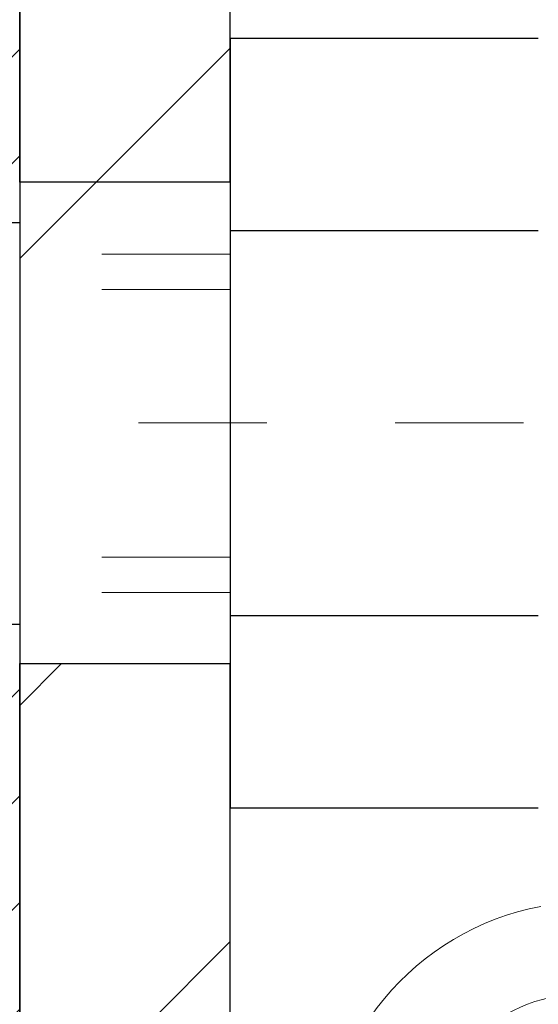
# Model space of a CAD drawing. Units: inches. Extents: x 3.2 to 45.5, y 0.8 to 35.1.
# Drawn here: x 25.4 to 25.8, y 22.1 to 22.8 of the extents above; entities that cross this region are included whole.
import ezdxf

# ---------------------------------------------------------------- set-up
doc = ezdxf.new("R2010")
doc.units = ezdxf.units.IN
doc.header["$MEASUREMENT"] = 0
doc.linetypes.add('CENTERX2', pattern=[4, 2.5, -0.5, 0.5, -0.5])
doc.linetypes.add('HIDDEN', pattern=[0.375, 0.25, -0.125])
for name, color, linetype, lineweight in [('CENTERLINE - L', 1, 'CENTERX2', 18), ('DECK COAT - H', 20, 'Continuous', 20), ('DECK COAT - L', 22, 'Continuous', 18), ('DIMS', 50, 'Continuous', 25), ('MIG FOOT - H', 251, 'Continuous', 20), ('MIG FOOT - L', 7, 'Continuous', 30), ('MIG RETAINER - H', 251, 'Continuous', 20), ('MIG RETAINER - L', 7, 'Continuous', 30), ('PVC SIDESHEET - H', 170, 'Continuous', 20), ('SCREW - L', 1, 'Continuous', 25)]:
    doc.layers.add(name, color=color, linetype=linetype, lineweight=lineweight)
doc.layers.add('METAL11', color=7, linetype='Continuous')
doc.styles.add('ROMANS', font='romans', dxfattribs={"width": 0.9})
doc.styles.get("Standard").update_dxf_attribs({"font": 'arial.ttf'})
doc.dimstyles.get("Standard").update_dxf_attribs({"dimtxt": 0.18, "dimasz": 0.18, "dimexe": 0.18, "dimexo": 0.0625, "dimgap": 0.09, "dimtad": 0, "dimtih": 1, "dimtoh": 1, "dimdec": 4, "dimzin": 0, "dimdsep": 46, "dimtxsty": 'Standard', "dimcen": 0.09, "dimadec": 0, "dimazin": 0, "dimtfac": 1, "dimtdec": 4, "dimtofl": 0, "dimtmove": 0, "dimatfit": 3, "dimfxl": 1, "dimtolj": 1, "dimtzin": 0, "dimarcsym": 0})

# ---------------------------------------------------------------- blocks, each defined once
blk = doc.blocks.new('*D10')
at = {"layer": 'DEFPOINTS', "color": 0, "transparency": 16777216}
for p in [(23.40960639868526, 24.27315446483351), (25.39760094603522, 20.77315078228017), (30.39424077278473, 20.77315078228017)]:
    blk.add_point(p, dxfattribs=at)
at = {"layer": 'DIMS', "color": 0, "lineweight": -2, "transparency": 16777216}
for p, q in [((23.60960639868525, 24.27315446483351), (30.59424077278474, 24.27315446483351)), ((30.39424077278474, 24.07315446483351), (30.39424077278473, 23.32870273220905)), ((30.39424077278473, 20.97315078228016), (30.39424077278473, 22.11727416078048)), ((25.59760094603522, 20.77315078228017), (30.59424077278473, 20.77315078228017))]:
    blk.add_line(p, q, dxfattribs=at)
at = {"layer": 'DIMS', "color": 0, "transparency": 16777216}
for points in [[(30.3609074394514, 24.07315446483351), (30.42757410611807, 24.07315446483351), (30.39424077278474, 24.27315446483351)], [(30.3609074394514, 20.97315078228016), (30.42757410611807, 20.97315078228016), (30.39424077278473, 20.77315078228017)]]:
    blk.add_solid(points, dxfattribs=at)
at = {"layer": 'DIMS', "color": 0, "transparency": 16777216, "insert": (30.39424077278473, 22.72298844649476), "char_height": 0.24, "attachment_point": 5, "style": 'ROMANS'}
blk.add_mtext('\\A1; 3 1/2 IN\\P [88.9mm]', dxfattribs=at)

msp = doc.modelspace()

# ---------------------------------------------------------------- hatches: boundary and pattern name
at = {"layer": 'DECK COAT - H'}
h = msp.add_hatch(dxfattribs=at)
h.set_pattern_fill('ANSI31', color=256, scale=0.03937, style=0)
h.set_pattern_definition([(45, (-158.6265670096628, -52.93951906232303), (-0.003479849246914297, 0.003479849246914297), [])])
h.paths.add_polyline_path([(26.05131574755373, 22.31450927680896), (26.04993103800129, 22.30932564011789), (26.04850771181904, 22.30416111059242), (26.04704468005806, 22.29901674955147), (26.04554024481499, 22.29389514657407), (26.04399277636352, 22.28879833285976), (26.04240100645742, 22.28372728889406), (26.04076366684953, 22.27868299516228), (26.03907948929267, 22.27366643214975), (26.0373472055397, 22.268678580342), (26.03556554734391, 22.26372042022456), (26.03373324645767, 22.25879293228274), (26.03184903463384, 22.2538970970021), (26.02991164362615, 22.24903389486792), (26.02791980518745, 22.24420430636576), (26.02587225107013, 22.23940931198092), (26.02376771302701, 22.23464989219895), (26.02160492281186, 22.22992702750537), (26.01938261217705, 22.2252416983855), (26.01709951287543, 22.22059488532489), (26.01475435666029, 22.21598756880883), (26.01234587528447, 22.21142072932264), (26.0098728005008, 22.20689534735209), (26.00733386406213, 22.20241240338248), (26.00472779772176, 22.19797287789913), (26.00205333323251, 22.19357775138758), (25.99930920234723, 22.18922800433336), (25.99649413681922, 22.18492461722178), (25.99360686840041, 22.18066857053816), (25.99064612884499, 22.17646084476826), (25.98761065175799, 22.17230242187691), (25.98450064264065, 22.16819551391325), (25.98131817716589, 22.16414402562339), (25.97806502454463, 22.16015166230125), (25.97474295398646, 22.15622212923984), (25.97135373470186, 22.15235913173285), (25.96789913590041, 22.1485663750733), (25.96438092679304, 22.14484756455511), (25.96080087658888, 22.14120640547128), (25.95716075449886, 22.13764660311551), (25.95346232973301, 22.13417186278105), (25.94970737150092, 22.13078588976134), (25.94589764901352, 22.12749238934987), (25.94203506161998, 22.12429478891784), (25.93812156290991, 22.12119604899033), (25.93415895815573, 22.11819924038593), (25.93014905217601, 22.11530743459082), (25.9260936497902, 22.11252370309137), (25.9219945558178, 22.1098511173733), (25.9178584176519, 22.10729537182112), (25.91368922733804, 22.10486044466541), (25.9094803434767, 22.10254436739217), (25.90522503591623, 22.10034512249911), (25.90091657450543, 22.0982606924839), (25.89917946139516, 22.09747665445946), (25.87079970127692, 22.16240563951635), (25.87358098865874, 22.16373836625269), (25.87713312911214, 22.16559889867005), (25.8806921507356, 22.16762548818349), (25.88429938071326, 22.16984574352375), (25.88793415714767, 22.17225153160473), (25.89159221956228, 22.17484457108174), (25.89525175953744, 22.17761337881768), (25.89891115436453, 22.1805601930065), (25.90255842438896, 22.18367712037514), (25.90618578498592, 22.18695939952238), (25.90978533896291, 22.19040214238396), (25.91334368983084, 22.19399482020765), (25.91685622275222, 22.19773311693064), (25.92031059136011, 22.20160294268351), (25.9236993221742, 22.20559512252055), (25.92701495294918, 22.20970049273058), (25.93025002167437, 22.21390988913174), (25.93339561007846, 22.21821215498596), (25.93644481657142, 22.22259831168697), (25.93941589587106, 22.22708967939991), (25.94230680542327, 22.23168083200233), (25.94512012005848, 22.23637346629278), (25.94785747759929, 22.24116786256889), (25.95052051586558, 22.24606430109077), (25.95311092138704, 22.25106315608275), (25.95563032320692, 22.25616471771525), (25.95807757968882, 22.26136458301414), (25.96045543680461, 22.26666464998254), (25.96276477241267, 22.27206253495558), (25.96500717628746, 22.27755736688312), (25.96718423819797, 22.28314827464567), (25.96929754790639, 22.28883438705145), (25.97134869516717, 22.29461483282205), (25.97333926972473, 22.30048874058446), (25.97527086131217, 22.30645523885266), (25.97714505965163, 22.31251345602311), (25.97896217503134, 22.31865819387747), (25.98072570652343, 22.32489415092061), (25.98243467500774, 22.33120284915287), (25.98364757306612, 22.3358740319951)])
h.paths.add_polyline_path([(25.98072570652388, 22.71544256774689), (25.97896217503089, 22.72167852479208), (25.97714505965072, 22.7278232626478), (25.97527086131171, 22.7338814798162), (25.97333926972473, 22.73984797808419), (25.97134869516671, 22.74572188584705), (25.96929754790639, 22.75150233161719), (25.96718423819797, 22.75718844402252), (25.96500717628746, 22.76277935178553), (25.96276477241176, 22.7682741837142), (25.96045543680461, 22.77367206868632), (25.95956470744963, 22.77565743828666), (26.02428388148005, 22.80451950979625), (26.02587225106967, 22.80092740668772), (26.02791980518745, 22.79613241230288), (26.02991164362615, 22.79130282380072), (26.03184903463384, 22.78643962166655), (26.03373324645722, 22.7815437863859), (26.03556554734345, 22.77661629844408), (26.0373472055397, 22.77165813832664), (26.03907948929267, 22.76667028651889), (26.04076366684953, 22.76165372350636), (26.04240100645742, 22.75660942977458), (26.04399277636352, 22.75153838580866), (26.04554024481499, 22.74644157209434), (26.04704468005806, 22.74131996911717), (26.04850771181904, 22.73617560807622), (26.04993103800129, 22.73101107855052), (26.05131574755373, 22.72582744185945), (26.05266292387327, 22.72062574434165), (26.0539736503591, 22.71540703233529), (26.05524901040903, 22.71017235217926), (26.05649008742088, 22.70492275021172), (26.05769796479248, 22.69965927277156), (26.05887372592255, 22.69438296619717), (26.06001845420846, 22.68909487682697), (26.06113323304848, 22.6837960509996), (26.06221914584088, 22.6784875350537), (26.06327727598395, 22.67317037532746), (26.06430870687504, 22.66784561815973), (26.06531452191243, 22.66251430988893), (26.06629580449484, 22.65717749685371), (26.06725363781911, 22.65183622454413), (26.06818864677311, 22.64648952869391), (26.0691013987865, 22.64113595204242), (26.06999283720674, 22.6357755727937), (26.0708639053822, 22.63040846915135), (26.07171554666124, 22.62503471931939), (26.07254870439223, 22.61965440150186), (26.07336432192355, 22.61426759390235), (26.07416334260265, 22.60887437472491), (26.07494670977835, 22.60347482217333), (26.07571536679856, 22.59806901445165), (26.07647025701166, 22.5926570297637), (26.07721232376556, 22.58723894631328), (26.07794251040909, 22.5818148423042), (26.07866176028969, 22.5763847959405), (26.0793710167562, 22.57094888542599), (26.08007122315652, 22.56550718896449), (26.08049084900026, 22.56220438469643), (26.00959583840299, 22.55793414618836), (26.00930332668972, 22.56021185224574), (26.00883499832375, 22.56382490759495), (26.00836325316445, 22.56742880227432), (26.00788781100422, 22.5710236401402), (26.00740839163504, 22.57460952504869), (26.00692471485021, 22.57818656085658), (26.00643650044171, 22.58175485142021), (26.00594346820148, 22.58531450059593), (26.00544533792285, 22.58886561224006), (26.00494182939778, 22.59240829020916), (26.00443266241822, 22.59594263835959), (26.00391755677705, 22.59946876054789), (26.00339623226668, 22.60298676063019), (26.00286840867952, 22.60649674246326), (26.00233380580798, 22.60999880990346), (26.00179214344448, 22.61349306680688), (26.00124314138097, 22.61697961703032), (26.00068651941032, 22.6204585644299), (26.00012199732495, 22.62393001286239), (25.99954929491682, 22.62739406618391), (25.99896813197878, 22.6308508282508), (25.99837822830327, 22.63430040291985), (25.99777930368268, 22.63774289404716), (25.99717107791443, 22.64117840547385), (25.9965536801395, 22.6446058702719), (25.99560994526186, 22.64975542705213), (25.99431990328489, 22.65655070900164), (25.99299062118175, 22.66330337554484), (25.99162028684199, 22.67001050783131), (25.9902070878596, 22.6766691893464), (25.98874921159572, 22.68327650543972), (25.98724484522094, 22.68982954295859), (25.98569217575263, 22.69632538997155), (25.98408939008445, 22.70276113553348), (25.98243467500774, 22.70913386951577)])
h.paths.add_polyline_path([(25.6338304373206, 23.10166495047122), (25.6338304373206, 23.19806736588941), (25.70469643732062, 23.19806736588941), (25.70469643732062, 23.10166495047099, 0.3551910535763119), (25.81435606316185, 22.96677290939408), (25.79403878121806, 22.89870743511972, -0.3471262797452058)])
h.paths.add_polyline_path([(26.19090597776389, 22.36321630463533), (26.19411830206431, 22.38195446075645), (26.1970615980625, 22.40071970751239), (26.19977249555163, 22.41950835635328), (26.20228762432347, 22.43831671872874), (26.20297806182484, 22.44383332270911), (26.27251030397687, 22.4365668367119), (26.27042600667559, 22.42102124853625), (26.26782196215558, 22.40266266830929), (26.26505564141721, 22.3843552676318), (26.26210157451109, 22.36610707935404), (26.25893429148923, 22.34792613632578), (26.25552832240223, 22.32982047139683), (26.25185819730163, 22.3117981174172), (26.24789844623896, 22.29386710723668), (26.24362359926485, 22.27603547370506), (26.23900818643082, 22.25831124967283), (26.23402673778841, 22.24070246798908), (26.22865378338869, 22.22321716150452), (26.22286385328275, 22.20586336306849), (26.21956430754048, 22.19674978706792), (26.15393740736576, 22.22235181657004), (26.1580725582829, 22.23376345316444), (26.16406928363708, 22.25190259308977), (26.16958781415391, 22.27021085941226), (26.17465349992867, 22.2886568153898), (26.17929169105477, 22.30720902428027), (26.18352773762612, 22.32583604934109), (26.18738799536945, 22.34450892769871)])
h.paths.add_polyline_path([(26.14454312268967, 22.84221841919441), (26.13695971226193, 22.85966155947506), (26.12879670662127, 22.87680982638983), (26.12377662171534, 22.88644122738208), (26.18815424529097, 22.91616182974519), (26.19503993420753, 22.90236619524887), (26.20274014991614, 22.88565714411141), (26.20993121330079, 22.86875421232992), (26.21663147752164, 22.85168761313764), (26.22286385328275, 22.83447335560015), (26.22865378338869, 22.81711955716412), (26.23402673778841, 22.79963425067933), (26.23900818643082, 22.78202546899581), (26.24362359926485, 22.76430124496335), (26.24789844623896, 22.74646961143196), (26.25185819730163, 22.72853860125144), (26.25552832240223, 22.71051624727181), (26.25893429148923, 22.69241058234263), (26.26082350716328, 22.68156604388457), (26.19203724270696, 22.67052151020641), (26.19090597776389, 22.67712041403331), (26.18738799536945, 22.6958277909697), (26.18352773762612, 22.71450066932732), (26.17929169105477, 22.73312769438837), (26.17465349992867, 22.75167990327861), (26.16958781415391, 22.77012585925615), (26.16406928363708, 22.78843412557865), (26.1580725582829, 22.80657326550397), (26.15157228799839, 22.82451184229001)])
h.paths.add_polyline_path([(25.83068043732041, 23.17916046250673), (25.83068043732041, 23.29305155634768), (25.90154643732043, 23.29305155634768), (25.90154643732043, 23.17916211860768, 0.3282883506356927), (25.92920722895028, 23.14157367172095), (25.9464801700436, 23.13504767492611), (25.96365676621812, 23.12833329485773), (25.98064067255459, 23.12124214824223), (25.99733554413419, 23.11358585180631), (26.01364503603767, 23.10517602227594), (26.01383180179741, 23.10506617700537), (25.97653895043945, 23.04301251564573), (25.9607542790171, 23.05093985814267), (25.94341551695638, 23.05890723656682), (25.9258340400846, 23.06650287334344), (25.90813120580682, 23.07391263929605, -0.3282898029372689)])
at = {"layer": 'MIG FOOT - H'}
h = msp.add_hatch(dxfattribs=at)
h.set_pattern_fill('ANSI31', color=256, scale=1.9685, style=0)
h.set_pattern_definition([(45, (-925.0488389371159, -443.0552044562957), (-0.1739924623457148, 0.1739924623457148), [])])
h.paths.add_polyline_path([(25.56161192531985, 23.27029746594042), (25.39761192532009, 23.27029746594042), (25.39761192532055, 22.6454184673745), (25.56161192532031, 22.6454184673745)])
edge = h.paths.add_edge_path()
edge.add_line((25.56161192532031, 22.33279746594042), (25.39761192532055, 22.33279746594042))
edge.add_line((25.39761192532055, 22.33279746594042), (25.39761192532055, 18.42862746594062))
edge.add_arc((25.75194192532066, 18.42862746594062), 0.3543299999998908, 179.9999999999908, 270.0000000000184)
edge.add_line((25.75194192532066, 18.0742974659405), (28.11636189432042, 18.0742974659405))
edge.add_line((28.11636189432042, 18.0742974659405), (28.11636189432042, 18.23829746594049))
edge.add_line((28.11636189432042, 18.23829746594072), (25.75194192532066, 18.23829746594072))
edge.add_arc((25.75194192532066, 18.42862746594062), 0.1903300000000172, 180, 270, ccw=False)
edge.add_line((25.56161192532076, 18.42862746594062), (25.56161192532031, 22.33279746594042))
h.paths.add_polyline_path([(29.08511192532055, 18.23829746594049), (28.55386495632033, 18.23829746594049), (28.55386495632078, 18.0742974659405), (29.08511192532055, 18.0742974659405)])
at = {"layer": 'MIG RETAINER - H'}
h = msp.add_hatch(dxfattribs=at)
h.set_pattern_fill('ANSI31', color=256, scale=0.47, style=0)
h.set_pattern_definition([(45, (-925.0488389371154, -413.7540607627396), (-0.04154252339470966, 0.04154252339470967), [])])
h.paths.add_polyline_path([(25.15961192532208, 21.59829746594039), (25.15961192532072, 22.29903880724044), (25.23390825960254, 22.36362362530042), (25.397611925321, 22.36362362530042), (25.397611925321, 21.59829746594062)])
edge = h.paths.add_edge_path()
edge.add_arc((25.93961192531864, 24.04729746594273), 0.07800000000003138, 270.000000000501, 360.0000000000418)
edge.add_line((26.01761192531907, 24.04729746594273), (26.01761192531862, 24.31029746593993))
edge.add_arc((26.0376119253186, 24.31029746594015), 0.02000000000020918, 90.00000000195422, 180.0000000006514, ccw=False)
edge.add_line((26.03761192531815, 24.33029746594036), (26.12461192531813, 24.33029746594218))
edge.add_arc((26.12461192531859, 24.30029746594221), 0.03000000000002956, 2.1719870346714742e-10, 90.0000000013028, ccw=False)
edge.add_line((26.15461192531879, 24.30029746594221), (26.15461192531924, 23.76529746593508))
edge.add_arc((25.99761192531955, 23.76529746593508), 0.1569999999999254, -90.00000000033191, 6.230038707144558e-11, ccw=False)
edge.add_line((25.99761192531864, 23.60829746593492), (25.83135161036111, 23.60829746593583))
edge.add_arc((25.83135161037202, 23.52955778090438), 0.07873968503150763, 90.00000000777618, 177.4144840053407)
edge.add_arc((25.6378091513055, 23.53829746593976), 0.114999999999426, 275.2124696741832, 357.41448399788595, ccw=False)
edge.add_arc((25.64643983663095, 23.4436903241866), 0.02000000000000517, 160.3257550186187, 275.2124696744299, ccw=False)
edge.add_arc((25.51639287019938, 23.49018793837479), 0.1181095275611714, 340.3257550185371, 642.6342225154141)
edge.add_arc((25.54660103035971, 23.35542255460348), 0.02000000000040289, -10.621520467928804, 102.63422251394002, ccw=False)
edge.add_arc((25.48861192531999, 23.36629746594156), 0.07899999999997757, 270.0000000008245, 349.3784795304081, ccw=False)
edge.add_line((25.4886119253209, 23.28729746594161), (25.41461192531946, 23.28729746594047))
edge.add_arc((25.41461192531992, 23.27029746594042), 0.01699999999999591, 90.00000000076633, 180)
edge.add_line((25.39761192532009, 23.27029746594042), (25.39761192532055, 22.67622017491192))
edge.add_line((25.39761192532055, 22.67622017491169), (25.23390825960254, 22.67622017491169))
edge.add_line((25.23390825960254, 22.67622017491169), (25.15961192532072, 22.74080499297168))
edge.add_line((25.15961192532072, 22.74080499297168), (25.15961192531844, 24.30029746593925))
edge.add_arc((25.18961192531864, 24.30029746593948), 0.02999999999985903, 90.00000000043423, 180.0000000002171, ccw=False)
edge.add_line((25.18961192531819, 24.33029746593945), (25.25461192531824, 24.33029746594013))
edge.add_arc((25.2546119253187, 24.31029746594015), 0.01999999999998181, 0, 90.00000000065143, ccw=False)
edge.add_line((25.27461192531868, 24.31029746594015), (25.27461192531914, 24.04729746593864))
edge.add_arc((25.35261192531911, 24.04729746593887), 0.07799999999997453, 180.0000000000835, 270.0000000004176)
edge.add_line((25.35261192531956, 23.96929746593889), (25.35661192531947, 23.96929746593889))
edge.add_arc((25.35661192531902, 24.04729746593864), 0.07799999999986085, 270.000000000334, 360.0000000001671)
edge.add_line((25.43461192531899, 24.04729746593887), (25.43461192531853, 24.31029746593947))
edge.add_arc((25.45461192531852, 24.31029746593947), 0.01999999999998181, 90.00000000032571, 180, ccw=False)
edge.add_line((25.45461192531852, 24.33029746593945), (25.59605857337496, 24.33029746594036))
edge.add_line((25.59605857337496, 24.33029746594059), (25.59605857337496, 23.9994022597233))
edge.add_line((25.59605857337496, 23.9994022597233), (25.61534413577269, 23.98007165282149))
edge.add_line((25.61534413577269, 23.98007165282149), (25.61534413577269, 23.90292940323627))
edge.add_line((25.61534413577269, 23.90292940323604), (25.67320082296132, 23.86435827844309))
edge.add_line((25.67320082296132, 23.86435827844309), (25.73105751014995, 23.90292940323604))
edge.add_line((25.73105751014995, 23.90292940323604), (25.73105751014995, 23.98007165282127))
edge.add_line((25.73105751014995, 23.98007165282149), (25.75034307254677, 23.9993572152174))
edge.add_line((25.75034307254677, 23.9993572152174), (25.75034307254677, 24.33029746594036))
edge.add_line((25.75034307254677, 24.33029746594059), (25.83761192531878, 24.33029746594082))
edge.add_arc((25.83761192531878, 24.31029746594061), 0.01999999999998181, 0, 90, ccw=False)
edge.add_line((25.85761192531876, 24.31029746594061), (25.85761192531922, 24.04729746594251))
edge.add_arc((25.93561192531919, 24.04729746594273), 0.07800000000008822, 180.000000000167, 270.000000000334)
edge.add_line((25.93561192531965, 23.96929746594276), (25.93961192531955, 23.96929746594276))
at = {"layer": 'PVC SIDESHEET - H'}
h = msp.add_hatch(dxfattribs=at)
h.set_pattern_fill('ANSI37', color=256, scale=0.59055, style=0)
h.set_pattern_definition([(45, (-158.6265670096628, -52.93951906232303), (-0.05219773870371446, 0.05219773870371446), []), (135, (-158.6265670096628, -52.93951906232303), (-0.05219773870371446, -0.05219773870371446), [])])
h.paths.add_polyline_path([(25.73225543732073, 23.2990779272692), (25.73225543732073, 23.37294972358643, -0.2544175294253038), (25.78260896674041, 23.46550276466689), (26.00347882899618, 23.60840712387801, 0.4033078353723514), (26.1546119253106, 23.76529746596827), (26.1546119253106, 23.79014743196342, 0.02353096692885778), (26.15548293731931, 23.80864496601669), (26.15548293731794, 24.30667546601637, 0.4142135623729873), (26.13186093731778, 24.3302974660163), (25.75194043755423, 24.33029746601517), (25.75194043755423, 24.38935258156141), (25.77654654311195, 24.40903746600759), (26.11495337019446, 24.4090374660085, -0.4142135623730915), (26.22518937019444, 24.29880146600874), (26.22518937019581, 23.80864496601669, -0.213440768600962), (26.13632278114059, 23.60995261258824), (25.82110484068502, 23.40600438111517, 0.2544175294251872), (25.80312143732075, 23.37294972358643), (25.80312143732075, 23.2990779272692), (25.80312143732075, 23.11661982631074, 0.3306422189433676), (25.84509213994747, 23.06009001286395), (25.86885241184595, 23.05301840122308), (25.89191001181766, 23.04575823687549), (25.91458579200648, 23.03793842711741), (25.93672345967192, 23.02932988870305), (25.9581667220726, 23.01970353838612), (25.97875928646758, 23.00883029292083), (25.99834486011545, 22.99648106906091), (26.01676718167332, 22.98242687151867), (26.03391226347352, 22.96655713133293), (26.04979192288633, 22.94911371231262), (26.06444127426116, 22.93040374288978), (26.07789543194698, 22.91073435149644), (26.09018982950815, 22.89041059131239), (26.10137550994872, 22.86963603735273), (26.1115258674275, 22.84846895802968), (26.1207153262811, 22.82695442620832), (26.12901323400351, 22.80512285181806), (26.13648667748734, 22.78299811572117), (26.14320273327652, 22.76060406888985), (26.14922847791544, 22.73796456229741), (26.15463098794802, 22.71510344691671), (26.15947733991774, 22.69204457372018), (26.16383461036943, 22.6688117936809), (26.16776987584657, 22.64542895777151), (26.17135021289354, 22.62191991696511), (26.17464269805427, 22.59830852223433), (26.17771440787268, 22.57461862455182), (26.18063241889317, 22.55087407489088), (26.18346380765919, 22.52709872422372, -0.05933499155532457), (26.18345115994939, 22.51313179082615), (26.18063241889317, 22.48946264377753), (26.17771440787268, 22.4657180941166), (26.17464269805427, 22.44202819643408), (26.17135021289354, 22.4184168017033), (26.16776987584657, 22.3949077608969), (26.16383461036943, 22.37152492498751), (26.15947733991774, 22.34829214494823), (26.15463098794802, 22.3252332717517), (26.14922847791544, 22.30237215637101), (26.14320273327652, 22.27973264977857), (26.13648667748734, 22.25733860294747), (26.12901323400351, 22.23521386685036), (26.1207153262811, 22.2133822924601), (26.1115258674275, 22.19186776063873), (26.10137550994872, 22.17070068131568), (26.09018982950815, 22.14992612735603), (26.07789543194698, 22.1296023671722), (26.06444127426116, 22.10993297577863), (26.04979192288633, 22.09122300635579), (26.03391226347352, 22.07377958733548), (26.01676718167332, 22.05790984714997), (25.99834486011545, 22.04385564960774), (25.97875928646758, 22.03150642574758), (25.9581667220726, 22.02063318028229), (25.93672345967192, 22.01100682996537), (25.91458579200648, 22.002398291551), (25.89191001181766, 21.99457848179316), (25.86885241184595, 21.98731831744556), (25.84556928483275, 21.98038871526217, 0.3329817396557117), (25.8031214373203, 21.92371689235836), (25.73225543733074, 21.92371689235836), (25.73225543732073, 21.93867176819742, -0.3608117966093517), (25.82213805133674, 22.04701250557252), (25.84245586801794, 22.05135849863461), (25.86259925061253, 22.05612096145626), (25.88239376503256, 22.06171636379702), (25.90166497719096, 22.06856117541668), (25.92023994928044, 22.07706410216781), (25.9379962475285, 22.0873717942294), (25.95487292631273, 22.09931185164726), (25.97081275981859, 22.1126925731088), (25.98575852223107, 22.12732225730122), (25.99965298773563, 22.14300920291146), (26.01243893051682, 22.15956170862671), (26.02407026151045, 22.17679854438654), (26.03458620311298, 22.19461869363693), (26.04406542247884, 22.21295822748391), (26.05258680022447, 22.23175341774015), (26.06022921696771, 22.25094053621808), (26.06707155332546, 22.27045585473059), (26.07319268991463, 22.29023564509032), (26.0786715073526, 22.31021617910949), (26.08358688625626, 22.3303337286012), (26.08801711142982, 22.35052579671594), (26.09202677468497, 22.37075818524215), (26.09566678079031, 22.39102498231512), (26.09898743988956, 22.4113215049498), (26.10203906212732, 22.43164307016093), (26.10487195764776, 22.45198499496325), (26.10753643659504, 22.47234259637173), (26.11008280911332, 22.4927111914011), (26.11254943618891, 22.51298787012445, 0.06060086340155051), (26.11256138534677, 22.52725062160232), (26.11008280911332, 22.54762552726754), (26.10753643659504, 22.56799412229691), (26.10487195764776, 22.58835172370539), (26.10203906212732, 22.60869364850771), (26.09898743988956, 22.62901521371884), (26.09566678079031, 22.6493117363533), (26.09202677468497, 22.66957853342649), (26.08801711142982, 22.6898109219527), (26.08358688625626, 22.71000299006721), (26.0786715073526, 22.73012053955892), (26.07319268991463, 22.75010107357832), (26.06707155332546, 22.76988086393783), (26.06022921696771, 22.78939618245033), (26.05258680022447, 22.80858330092826), (26.04406542247884, 22.8273784911845), (26.03458620311298, 22.84571802503149), (26.02407026151045, 22.8635381742821), (26.01243893051682, 22.88077501004193), (25.99965298773563, 22.89732751575718), (25.98575852223107, 22.9130144613672), (25.97081275981859, 22.92764414555961), (25.95487292631273, 22.94102486702116), (25.9379962475285, 22.95296492443924), (25.92023994928044, 22.9632726165006), (25.90166497719096, 22.97177554325197), (25.88239376503256, 22.9786203548714), (25.86259925061253, 22.98421575721216), (25.84245586801794, 22.9889782200338), (25.82213805133674, 22.99332421309589, -0.3608117966100778), (25.73225543732073, 23.10166495047122)])

# ---------------------------------------------------------------- linework, layer by layer
at = {"layer": 'CENTERLINE - L', "ltscale": 0.03}
msp.add_line((26.3902767969997, 22.52029746594042), (25.1106084507945, 22.52029746594042), dxfattribs=at)
at = {"layer": 'DECK COAT - L'}
for points in [[(25.6338304373206, 21.93867176819742, -0.3608117966091343), (25.80396538527916, 22.14374530680027)], [(25.81704970484029, 22.07409768991636, 0.3608117966091343), (25.70469643732062, 21.93867176819742)]]:
    msp.add_lwpolyline(points, format="xyb", dxfattribs=at)
at = {"layer": 'METAL11'}
msp.add_line((25.56161192532031, 22.80129593302343), (25.56161192532031, 22.42629593302343), dxfattribs=at)
at = {"layer": 'MIG FOOT - L'}
for p, q in [((25.39761192532055, 22.70779746594042), (25.39761192532009, 23.27029746594042)), ((25.56161192532031, 22.70779746594042), (25.56161192531985, 23.27029746594042)), ((25.39761192532055, 22.70779746594042), (25.39761192532055, 22.33279746594042)), ((25.56161192532031, 22.70779746594042), (25.39761192532055, 22.70779746594042)), ((25.56161192532031, 22.70779746594042), (25.56161192532031, 22.33279746594042)), ((25.39761192532055, 18.42862746594062), (25.39761192532055, 22.33279746594042)), ((25.39761192532055, 22.33279746594042), (25.56161192532031, 22.33279746594042)), ((25.56161192532076, 18.42862746594062), (25.56161192532031, 22.33279746594042))]:
    msp.add_line(p, q, dxfattribs=at)
at = {"layer": 'MIG RETAINER - L'}
msp.add_lwpolyline([(25.75269208191898, 23.53310976379146, -0.3748896829303737), (25.6482568230152, 23.42377303118576, -0.5479758845004098), (25.62760739708423, 23.45042376466802, 3.888295204768812), (25.54222650809592, 23.37493828044137, -0.5387583055402678), (25.56625835410281, 23.35173614398116, -0.3609021040651776), (25.4886119253209, 23.28729746594161), (25.41461192531992, 23.28729746594047, 0.414213562369066), (25.39761192532009, 23.27029746594042), (25.39761192532055, 22.67622017491169), (25.23390825960254, 22.67622017491169), (25.15961192532072, 22.74080499297168), (25.15961192531844, 24.30029746593948, -0.4142135623706347)], format="xyb", dxfattribs=at)
msp.add_lwpolyline([(25.15961192532208, 21.59829746594039), (25.15961192532072, 22.29903880724044), (25.23390825960254, 22.36362362530042), (25.397611925321, 22.36362362530042), (25.397611925321, 21.59829746594062)], close=True, dxfattribs=at)
at = {"layer": 'SCREW - L'}
for p, q in [((25.56161192532031, 22.82001000212188), (25.56161192532031, 22.22058492975873)), ((25.80190224559905, 22.8196374677708), (25.56161192532031, 22.8196374677708)), ((25.80190224559905, 22.66978119968019), (25.56161192532031, 22.66978119968019)), ((25.80190224559905, 22.37006866349873), (25.56161192532031, 22.3700686634985)), ((25.80190224559905, 22.22021239540788), (25.56161192532031, 22.22021239540788))]:
    msp.add_line(p, q, dxfattribs=at)
at = {"layer": 'SCREW - L', "linetype": 'HIDDEN', "lineweight": 5, "ltscale": 0.025}
for p, q in [((25.56161192532076, 22.65164539961245), (25.26217830472146, 22.65164539961245)), ((25.56161192532031, 22.62420363544095), (25.26217903124675, 22.62420363544095)), ((25.56161192532031, 22.41564622773774), (25.26218455284092, 22.41564622773774)), ((25.56161192532076, 22.38820446356647), (25.26218527936621, 22.38820446356624))]:
    msp.add_line(p, q, dxfattribs=at)

# ---------------------------------------------------------------- dimensions: what is measured, and where the dimension line sits
at = {"layer": 'DIMS'}
dim = msp.add_linear_dim(base=(30.39424077278473, 20.77315078228017), p1=(23.40960639868526, 24.27315446483351), p2=(25.39760094603522, 20.77315078228017), angle=90, text=' <>\\P[]', dimstyle='Standard', override={"dimtxt": 0.24, "dimasz": 0.2, "dimexe": 0.2, "dimexo": 0.2, "dimgap": 0.2, "dimlunit": 5, "dimpost": ' IN', "dimtxsty": 'ROMANS', "dimfrac": 2}, dxfattribs=at)
dim.commit()
dim.dimension.update_dxf_attribs({"geometry": '*D10', "text_midpoint": (30.39424077278473, 22.72298844649476), "dimtype": 160})

doc.saveas('drawing.dxf')
